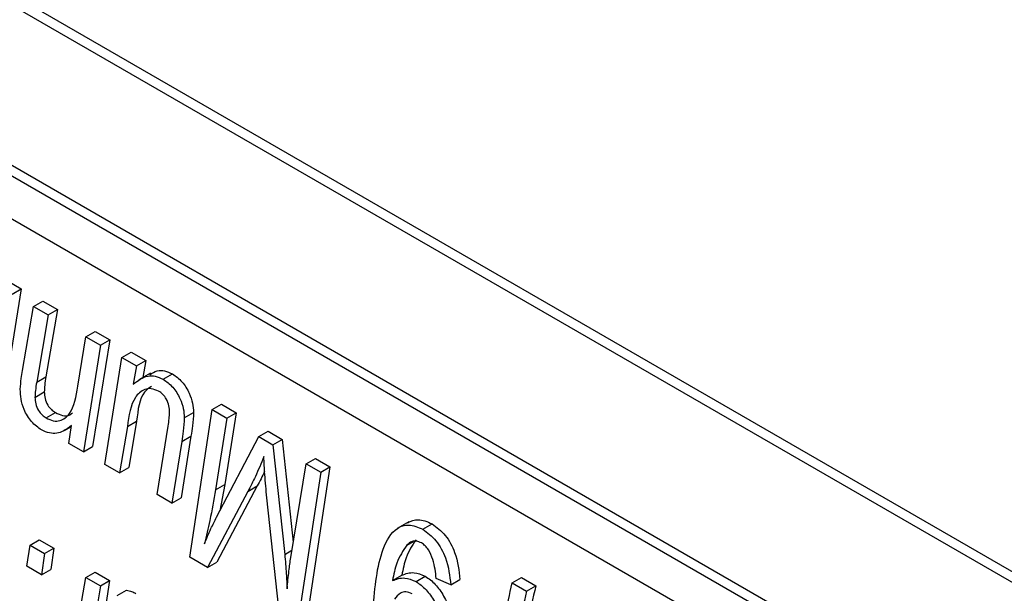
# Model space of a CAD drawing. Units: millimetres. Extents: x -2007 to -148, y 63 to 1204.
# Drawn here: x -630 to -622, y 304 to 308 of the extents above; entities that cross this region are included whole.
import ezdxf

# ---------------------------------------------------------------- set-up
doc = ezdxf.new("R2010")
doc.units = ezdxf.units.MM

msp = doc.modelspace()

# ---------------------------------------------------------------- linework, layer by layer
at = {"color": 7, "linetype": 'Continuous', "lineweight": 25}
for p, q in [((-594.7307, 288.1228), (-642.814, 315.8806)), ((-594.8014, 288.0819), (-642.8847, 315.8398)), ((-620.6108, 301.7566), (-641.824, 314.0027)), ((-620.6815, 301.7158), (-641.8948, 313.9619)), ((-620.9644, 301.5524), (-641.6119, 313.472)), ((-629.8304, 306.1808), (-629.7187, 306.1163)), ((-629.7187, 306.1163), (-629.8492, 305.3008)), ((-629.7895, 306.0754), (-629.7187, 306.1163)), ((-629.6254, 305.9808), (-629.5547, 306.0216)), ((-629.5547, 306.0216), (-629.4432, 305.9572)), ((-629.7094, 305.4914), (-629.6254, 305.9808)), ((-629.6254, 305.9808), (-629.514, 305.9164)), ((-629.4432, 305.9572), (-629.5306, 305.4432)), ((-629.514, 305.9164), (-629.4432, 305.9572)), ((-629.514, 305.9164), (-629.6013, 305.4024)), ((-629.226, 305.7502), (-629.1553, 305.791)), ((-629.1553, 305.791), (-629.0438, 305.7266)), ((-629.2867, 305.3716), (-629.226, 305.7502)), ((-629.226, 305.7502), (-629.1145, 305.6858)), ((-629.0438, 305.7266), (-629.1742, 304.9111)), ((-629.1145, 305.6858), (-629.0438, 305.7266)), ((-629.1145, 305.6858), (-629.2449, 304.8703)), ((-628.9503, 305.591), (-628.8796, 305.6318)), ((-628.8796, 305.6318), (-628.7683, 305.5676)), ((-629.0809, 304.7756), (-628.9503, 305.591)), ((-628.9503, 305.591), (-628.839, 305.5268)), ((-628.839, 305.5268), (-628.7683, 305.5676)), ((-628.7683, 305.5676), (-628.7917, 305.4389)), ((-628.839, 305.5268), (-628.8642, 305.3882)), ((-629.6013, 305.4024), (-629.5306, 305.4432)), ((-628.7337, 305.4723), (-628.8221, 305.4213)), ((-628.635, 305.4249), (-628.5642, 305.4657)), ((-629.6143, 305.2873), (-629.5435, 305.3282)), ((-628.4316, 304.0667), (-628.262, 305.1936)), ((-628.262, 305.1936), (-628.1912, 305.2345)), ((-628.262, 305.1936), (-628.1502, 305.1292)), ((-628.1912, 305.2345), (-628.0795, 305.17)), ((-629.529, 305.1298), (-629.4583, 305.1706)), ((-628.9092, 305.0657), (-628.8384, 305.1065)), ((-628.8384, 305.1065), (-628.8987, 304.7521)), ((-628.4748, 305.1319), (-628.4041, 305.1727)), ((-628.1502, 305.1292), (-628.2357, 304.5827)), ((-628.0795, 305.17), (-628.165, 304.6235)), ((-628.1502, 305.1292), (-628.0795, 305.17)), ((-629.3898, 305.0339), (-629.3356, 305.0652)), ((-629.3566, 304.9348), (-629.3347, 305.0713)), ((-628.9092, 305.0657), (-628.9694, 304.7113)), ((-628.6814, 304.545), (-628.5984, 305.0672)), ((-627.9062, 304.9883), (-627.8355, 305.0291)), ((-627.8355, 305.0291), (-627.7274, 304.9667)), ((-628.4948, 304.9513), (-628.57, 304.4807)), ((-628.4241, 304.9921), (-628.4992, 304.5215)), ((-628.4948, 304.9513), (-628.4241, 304.9921)), ((-628.2282, 304.3728), (-627.9062, 304.9883)), ((-627.9062, 304.9883), (-627.7981, 304.9259)), ((-627.7981, 304.9259), (-627.7274, 304.9667)), ((-627.7274, 304.9667), (-627.6433, 304.1823)), ((-629.2449, 304.8703), (-629.3566, 304.9348)), ((-629.2449, 304.8703), (-629.1742, 304.9111)), ((-627.7981, 304.9259), (-627.7084, 304.0887)), ((-627.5454, 304.78), (-627.4747, 304.8208)), ((-627.4747, 304.8208), (-627.3632, 304.7565)), ((-628.9694, 304.7113), (-629.0809, 304.7756)), ((-628.9694, 304.7113), (-628.8987, 304.7521)), ((-627.6623, 304.0663), (-627.5454, 304.78)), ((-627.5454, 304.78), (-627.434, 304.7156)), ((-627.3632, 304.7565), (-627.5346, 303.6306)), ((-627.434, 304.7156), (-627.3632, 304.7565)), ((-627.434, 304.7156), (-627.6053, 303.5897)), ((-628.2357, 304.5827), (-628.165, 304.6235)), ((-627.9188, 304.6109), (-628.2259, 304.0297)), ((-628.165, 304.6235), (-628.2031, 304.4208)), ((-627.9895, 304.5701), (-627.9188, 304.6109)), ((-628.57, 304.4807), (-628.6814, 304.545)), ((-628.57, 304.4807), (-628.4992, 304.5215)), ((-627.9895, 304.5701), (-628.2966, 303.9888)), ((-627.7542, 303.6757), (-627.8448, 304.5216)), ((-626.7616, 304.3383), (-626.85, 304.2872)), ((-626.6548, 304.2818), (-626.5841, 304.3226)), ((-629.6517, 304.1587), (-629.581, 304.1995)), ((-629.581, 304.1995), (-629.4708, 304.1359)), ((-629.6773, 303.9985), (-629.6517, 304.1587)), ((-629.6517, 304.1587), (-629.5415, 304.0951)), ((-629.5415, 304.0951), (-629.4708, 304.1359)), ((-629.4708, 304.1359), (-629.4938, 303.9742)), ((-626.7775, 304.159), (-626.7282, 304.1874)), ((-629.5415, 304.0951), (-629.5645, 303.9334)), ((-628.2966, 303.9888), (-628.4316, 304.0667)), ((-629.5645, 303.9334), (-629.6773, 303.9985)), ((-629.5645, 303.9334), (-629.4938, 303.9742)), ((-628.2966, 303.9888), (-628.2259, 304.0297)), ((-629.2828, 303.5896), (-629.2268, 303.9134)), ((-629.2268, 303.9134), (-629.1561, 303.9543)), ((-629.2268, 303.9134), (-629.1151, 303.849)), ((-629.1561, 303.9543), (-629.0444, 303.8898)), ((-626.8858, 303.8889), (-626.8151, 303.9297)), ((-626.7065, 303.8821), (-626.6358, 303.9229)), ((-626.4422, 303.8568), (-626.5524, 303.9045)), ((-625.9738, 303.8727), (-625.9031, 303.9136)), ((-625.9031, 303.9136), (-625.7929, 303.8499)), ((-629.1151, 303.849), (-629.2453, 303.0334)), ((-629.0444, 303.8898), (-629.1746, 303.0742)), ((-629.1151, 303.849), (-629.0444, 303.8898)), ((-626.4422, 303.8568), (-626.3715, 303.8976)), ((-625.9738, 303.8727), (-625.8636, 303.8091)), ((-625.8636, 303.8091), (-625.7929, 303.8499)), ((-628.9864, 303.7747), (-628.9157, 303.8155))]:
    msp.add_line(p, q, dxfattribs=at)
at = {"color": 8, "linetype": 'Continuous', "lineweight": 25}
msp.add_line((-627.7084, 304.0887), (-627.6535, 304.1204), dxfattribs=at)
at = {"color": 7, "linetype": 'Continuous', "lineweight": 25}
for points, knots in [([(-629.7262, 305.3487), (-629.7243, 305.3763), (-629.7211, 305.4255), (-629.713, 305.4713), (-629.7094, 305.4914)], [0, 0, 0, 0, 0.5598135, 1, 1, 1, 1]), ([(-628.738, 305.4591), (-628.7202, 305.472), (-628.6886, 305.4947), (-628.6259, 305.4937), (-628.5848, 305.475), (-628.5642, 305.4657)], [0, 0, 0, 0, 0.392047, 0.696209, 1, 1, 1, 1]), ([(-629.6013, 305.4024), (-629.6049, 305.3817), (-629.6112, 305.3448), (-629.6133, 305.3049), (-629.6143, 305.2873)], [0, 0, 0, 0, 0.56008, 1, 1, 1, 1]), ([(-629.5306, 305.4432), (-629.5342, 305.4225), (-629.5405, 305.3856), (-629.5426, 305.3457), (-629.5435, 305.3282)], [0, 0, 0, 0, 0.56008, 1, 1, 1, 1]), ([(-628.8642, 305.3882), (-628.8297, 305.4147), (-628.7817, 305.4516), (-628.6969, 305.4533), (-628.6556, 305.4343), (-628.635, 305.4249)], [0, 0, 0, 0, 0.559543, 0.779906, 1, 1, 1, 1]), ([(-628.635, 305.4249), (-628.6102, 305.407), (-628.5606, 305.3713), (-628.5075, 305.2845), (-628.4786, 305.2014), (-628.4761, 305.1551), (-628.4748, 305.1319)], [0, 0, 0, 0, 0.279394, 0.55884, 0.779226, 1, 1, 1, 1]), ([(-628.5642, 305.4657), (-628.5394, 305.4478), (-628.4899, 305.4121), (-628.4368, 305.3253), (-628.4079, 305.2423), (-628.4054, 305.1959), (-628.4041, 305.1727)], [0, 0, 0, 0, 0.279394, 0.55884, 0.779226, 1, 1, 1, 1]), ([(-629.5641, 305.0387), (-629.5904, 305.0573), (-629.643, 305.0945), (-629.6988, 305.1884), (-629.7233, 305.2758), (-629.7252, 305.3244), (-629.7262, 305.3487)], [0, 0, 0, 0, 0.279422, 0.558308, 0.778842, 1, 1, 1, 1]), ([(-629.5435, 305.3282), (-629.5426, 305.3121), (-629.5408, 305.2801), (-629.5201, 305.2303), (-629.49, 305.1913), (-629.4689, 305.1775), (-629.4583, 305.1706)], [0, 0, 0, 0, 0.2805834, 0.5595148, 0.7795076, 1, 1, 1, 1]), ([(-629.529, 305.1298), (-629.5104, 305.121), (-629.4731, 305.1034), (-629.407, 305.1079), (-629.3214, 305.1773), (-629.3006, 305.2938), (-629.2867, 305.3716)], [0, 0, 0, 0, 0.125115, 0.250371, 0.499733, 1, 1, 1, 1]), ([(-628.6707, 305.3342), (-628.6899, 305.3423), (-628.7283, 305.3586), (-628.7934, 305.3462), (-628.8789, 305.2713), (-628.8971, 305.148), (-628.9092, 305.0657)], [0, 0, 0, 0, 0.124928, 0.250209, 0.499423, 1, 1, 1, 1]), ([(-628.7246, 305.3713), (-628.7436, 305.3582), (-628.8149, 305.309), (-628.8285, 305.1922), (-628.8384, 305.1065)], [0, 0, 0, 0, 0.267026, 1, 1, 1, 1]), ([(-628.5876, 305.1731), (-628.5882, 305.1892), (-628.5895, 305.2214), (-628.6075, 305.2726), (-628.6384, 305.3128), (-628.6599, 305.327), (-628.6707, 305.3342)], [0, 0, 0, 0, 0.280787, 0.559841, 0.779641, 1, 1, 1, 1]), ([(-629.6143, 305.2873), (-629.6133, 305.2713), (-629.6115, 305.2393), (-629.5908, 305.1895), (-629.5607, 305.1505), (-629.5396, 305.1367), (-629.529, 305.1298)], [0, 0, 0, 0, 0.2805834, 0.5595148, 0.7795076, 1, 1, 1, 1]), ([(-629.4583, 305.1706), (-629.4398, 305.1621), (-629.4029, 305.145), (-629.3558, 305.1442), (-629.3365, 305.1621), (-629.3285, 305.1694)], [0, 0, 0, 0, 0.3703967, 0.7412128, 1, 1, 1, 1]), ([(-628.5984, 305.0672), (-628.5954, 305.0863), (-628.59, 305.1203), (-628.5883, 305.157), (-628.5876, 305.1731)], [0, 0, 0, 0, 0.560077, 1, 1, 1, 1]), ([(-628.4748, 305.1319), (-628.4771, 305.0971), (-628.4811, 305.035), (-628.4907, 304.9769), (-628.4948, 304.9513)], [0, 0, 0, 0, 0.559839, 1, 1, 1, 1]), ([(-628.4041, 305.1727), (-628.4064, 305.1379), (-628.4104, 305.0759), (-628.4199, 305.0177), (-628.4241, 304.9921)], [0, 0, 0, 0, 0.559839, 1, 1, 1, 1]), ([(-629.3347, 305.0713), (-629.3556, 305.0558), (-629.39, 305.0303), (-629.4471, 305.0114), (-629.5028, 305.011), (-629.5437, 305.0294), (-629.5641, 305.0387)], [0, 0, 0, 0, 0.3403431, 0.5603982, 0.7803952, 1, 1, 1, 1]), ([(-627.8679, 304.8349), (-627.8888, 304.7836), (-627.9261, 304.6919), (-627.9701, 304.6073), (-627.9895, 304.5701)], [0, 0, 0, 0, 0.5599484, 1, 1, 1, 1]), ([(-627.8448, 304.5216), (-627.8506, 304.5808), (-627.861, 304.6865), (-627.8658, 304.7896), (-627.8679, 304.8349)], [0, 0, 0, 0, 0.559995, 1, 1, 1, 1]), ([(-627.8619, 304.7241), (-627.8619, 304.7241), (-627.8789, 304.6842), (-627.8989, 304.6475), (-627.9188, 304.6109)], [0, 0, 0, 0, 0.001646, 1, 1, 1, 1]), ([(-628.2357, 304.5827), (-628.2496, 304.5039), (-628.2744, 304.363), (-628.3069, 304.2285), (-628.3211, 304.1693)], [0, 0, 0, 0, 0.559983, 1, 1, 1, 1]), ([(-628.3211, 304.1693), (-628.3051, 304.2087), (-628.2764, 304.279), (-628.2429, 304.3442), (-628.2282, 304.3728)], [0, 0, 0, 0, 0.559989, 1, 1, 1, 1]), ([(-626.7694, 304.3309), (-626.7444, 304.3426), (-626.6917, 304.3672), (-626.6211, 304.3379), (-626.5841, 304.3226)], [0, 0, 0, 0, 0.475032, 1, 1, 1, 1]), ([(-627.0345, 303.6758), (-627.0203, 303.8369), (-626.9991, 304.0787), (-626.8825, 304.2832), (-626.7648, 304.3256), (-626.6914, 304.2963), (-626.6548, 304.2818)], [0, 0, 0, 0, 0.500075, 0.750222, 0.875378, 1, 1, 1, 1]), ([(-626.6548, 304.2818), (-626.6197, 304.2553), (-626.5493, 304.2023), (-626.4607, 304.0354), (-626.4492, 303.9246), (-626.4422, 303.8568)], [0, 0, 0, 0, 0.279316, 0.559341, 1, 1, 1, 1]), ([(-626.5841, 304.3226), (-626.549, 304.2961), (-626.4785, 304.2432), (-626.39, 304.0763), (-626.3785, 303.9654), (-626.3715, 303.8976)], [0, 0, 0, 0, 0.279316, 0.559341, 1, 1, 1, 1]), ([(-626.7068, 304.1998), (-626.7351, 304.1576), (-626.7857, 304.082), (-626.8061, 303.9763), (-626.8151, 303.9297)], [0, 0, 0, 0, 0.5592325, 1, 1, 1, 1]), ([(-626.7775, 304.159), (-626.8058, 304.1167), (-626.8564, 304.0412), (-626.8768, 303.9355), (-626.8858, 303.8889)], [0, 0, 0, 0, 0.5592325, 1, 1, 1, 1]), ([(-626.6649, 304.1763), (-626.6778, 304.182), (-626.7037, 304.1935), (-626.744, 304.1879), (-626.7648, 304.17), (-626.7775, 304.159)], [0, 0, 0, 0, 0.279589, 0.559697, 1, 1, 1, 1]), ([(-626.5524, 303.9045), (-626.5576, 303.952), (-626.5655, 304.0232), (-626.6021, 304.1128), (-626.6358, 304.1566), (-626.6552, 304.1697), (-626.6649, 304.1763)], [0, 0, 0, 0, 0.500229, 0.749525, 0.874806, 1, 1, 1, 1]), ([(-627.7084, 304.0887), (-627.7039, 304.0393), (-627.696, 303.951), (-627.6922, 303.8648), (-627.6905, 303.8268)], [0, 0, 0, 0, 0.559976, 1, 1, 1, 1]), ([(-627.6905, 303.8268), (-627.6862, 303.8722), (-627.6784, 303.9532), (-627.6672, 304.0317), (-627.6623, 304.0663)], [0, 0, 0, 0, 0.560003, 1, 1, 1, 1]), ([(-626.8858, 303.8889), (-626.8562, 303.9004), (-626.8035, 303.9209), (-626.7361, 303.8939), (-626.7065, 303.8821)], [0, 0, 0, 0, 0.561216, 1, 1, 1, 1]), ([(-626.8151, 303.9297), (-626.7855, 303.9412), (-626.7328, 303.9617), (-626.6654, 303.9348), (-626.6358, 303.9229)], [0, 0, 0, 0, 0.561216, 1, 1, 1, 1]), ([(-626.6358, 303.9229), (-626.6095, 303.904), (-626.557, 303.8661), (-626.4936, 303.7715), (-626.4247, 303.6252), (-626.4177, 303.5175), (-626.4128, 303.442)], [0, 0, 0, 0, 0.186598, 0.373623, 0.560956, 1, 1, 1, 1]), ([(-626.7065, 303.8821), (-626.6802, 303.8632), (-626.6277, 303.8253), (-626.5643, 303.7307), (-626.4954, 303.5843), (-626.4884, 303.4767), (-626.4835, 303.4012)], [0, 0, 0, 0, 0.186598, 0.373623, 0.560956, 1, 1, 1, 1]), ([(-625.7929, 303.8499), (-625.8363, 303.6571), (-625.9137, 303.3126), (-626.1072, 303.0948), (-626.1924, 302.9989)], [0, 0, 0, 0, 0.5599528, 1, 1, 1, 1]), ([(-626.1533, 303.3249), (-626.1103, 303.4183), (-626.0334, 303.5849), (-625.992, 303.7848), (-625.9738, 303.8727)], [0, 0, 0, 0, 0.5599925, 1, 1, 1, 1]), ([(-628.9157, 303.8155), (-628.9028, 303.813), (-628.8798, 303.8086), (-628.8556, 303.796), (-628.8449, 303.7905)], [0, 0, 0, 0, 0.559982, 1, 1, 1, 1]), ([(-626.7355, 303.7875), (-626.7523, 303.7947), (-626.7858, 303.8089), (-626.8346, 303.7934), (-626.8577, 303.7649), (-626.8718, 303.7474)], [0, 0, 0, 0, 0.279303, 0.559418, 1, 1, 1, 1]), ([(-625.8636, 303.8091), (-625.907, 303.6162), (-625.9844, 303.2718), (-626.1779, 303.0539), (-626.2631, 302.9581)], [0, 0, 0, 0, 0.5599528, 1, 1, 1, 1])]:
    msp.add_open_spline(points, degree=3, knots=knots, dxfattribs=at)

doc.saveas('drawing.dxf')
